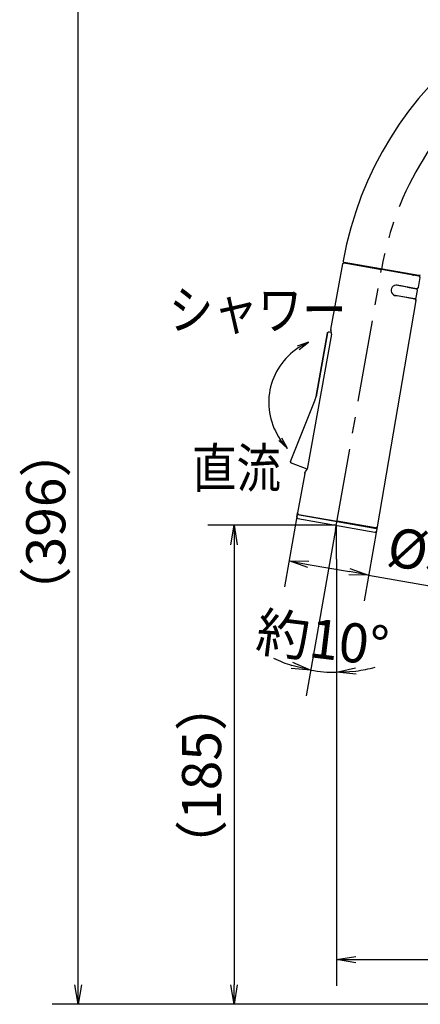
# Model space of a CAD drawing. Extents: x -1050 to 1050, y -742 to 742.
# Drawn here: x -228 to -74, y 170 to 547 of the extents above; entities that cross this region are included whole.
import ezdxf

# ---------------------------------------------------------------- set-up
doc = ezdxf.new("R2010")
doc.units = 0
doc.header["$LTSCALE"] = 25
doc.linetypes.add('CENTER', pattern=[2, 1.25, -0.25, 0.25, -0.25])
doc.layers.get('0').update_dxf_attribs({"linetype": 'CONTINUOUS'})
doc.layers.get('DEFPOINTS').update_dxf_attribs({"linetype": 'CONTINUOUS'})
doc.layers.add('352287_吐水口ユニット', color=7, linetype='CONTINUOUS')
doc.layers.add('BALN', color=7, linetype='CONTINUOUS')
doc.styles.add('BIGFONT', font='ROMANS.shx', dxfattribs={"width": 0.833, "bigfont": 'bigfont.shx'})
doc.dimstyles.new('ITM', dxfattribs={"dimscale": 5, "dimtxt": 3, "dimasz": 1.5, "dimexe": 2, "dimexo": 0, "dimgap": 0.6, "dimtad": 3, "dimdec": 8, "dimdsep": 46, "dimtxsty": 'BIGFONT', "dimblk": 'OPEN', "dimblk1": 'OPEN', "dimblk2": 'OPEN', "dimsah": 1, "dimcen": 0, "dimclrd": 4, "dimclre": 4, "dimclrt": 256, "dimadec": 8, "dimazin": 2, "dimtp": 495, "dimtfac": 1, "dimtdec": 3, "dimtmove": 0, "dimatfit": 3, "dimldrblk": 'OPEN', "dimfxl": 1, "dimarcsym": 0})

# ---------------------------------------------------------------- blocks, each defined once
blk = doc.blocks.new('_OPEN')
at = {"color": 0, "linetype": 'ByBlock'}
for p, q in [((-1, 0.167), (0, 0)), ((0, 0), (-1, -0.167)), ((0, 0), (-1, 0))]:
    blk.add_line(p, q, dxfattribs=at)
blk = doc.blocks.new('*D27')
at = {"layer": 'BALN', "color": 4, "lineweight": -2}
for p, q in [((-106.44, 340.38), (-106.44, 176.9)), ((138.57, 186.21), (138.57, 196.9)), ((-98.94, 186.9), (131.07, 186.9))]:
    blk.add_line(p, q, dxfattribs=at)
at = {"layer": 'DEFPOINTS', "color": 0}
for p in [(-106.44, 340.38), (138.57, 186.9), (138.57, 186.21)]:
    blk.add_point(p, dxfattribs=at)
at = {"layer": 'BALN', "color": 4, "lineweight": -2, "xscale": 7.5, "yscale": 7.5, "zscale": 7.5, "rotation": 180}
blk.add_blockref('_OPEN', (-106.44, 186.9), dxfattribs=at)
at = {"layer": 'BALN', "color": 4, "lineweight": -2, "xscale": 7.5, "yscale": 7.5, "zscale": 7.5}
blk.add_blockref('_OPEN', (138.57, 186.9), dxfattribs=at)
at = {"layer": 'BALN', "color": 1, "insert": (1.79, 197.4), "char_height": 15, "attachment_point": 5, "style": 'BIGFONT'}
blk.add_mtext('（245）', dxfattribs=at)
blk = doc.blocks.new('*D28')
at = {"layer": 'BALN', "color": 4, "lineweight": -2}
for p, q in [((-106.44, 353.39), (-155.66, 353.39)), ((-145.66, 345.89), (-145.66, 177.28)), ((112.85, 169.78), (-155.66, 169.78))]:
    blk.add_line(p, q, dxfattribs=at)
at = {"layer": 'DEFPOINTS', "color": 0}
for p in [(-106.44, 353.39), (-145.66, 169.78), (112.85, 169.78)]:
    blk.add_point(p, dxfattribs=at)
at = {"layer": 'BALN', "color": 4, "lineweight": -2, "xscale": 7.5, "yscale": 7.5, "zscale": 7.5}
for p, rotation in [((-145.66, 353.39), 90), ((-145.66, 169.78), 270)]:
    blk.add_blockref('_OPEN', p, dxfattribs=dict(at, rotation=rotation))
at = {"layer": 'BALN', "color": 1, "insert": (-156.16, 257.49), "char_height": 15, "attachment_point": 5, "rotation": 90, "style": 'BIGFONT'}
blk.add_mtext('（185）', dxfattribs=at)
blk = doc.blocks.new('*D29')
at = {"layer": 'BALN', "color": 4, "lineweight": -2}
for p, q in [((-106.73, 351.77), (-117.97, 288.03)), ((-106.44, 340.38), (-106.44, 287.03))]:
    blk.add_line(p, q, dxfattribs=at)
for start, end in [(244.74, 252.37), (277.63, 285.26), (260, 270)]:
    blk.add_arc((-106.44, 353.39), 56.36, start, end, dxfattribs=at)
at = {"layer": 'DEFPOINTS', "color": 0}
for p in [(-89.14, 451.52), (-106.73, 351.77), (-106.44, 353.39), (-106.44, 340.38), (-109.72, 297.12)]:
    blk.add_point(p, dxfattribs=at)
at = {"layer": 'BALN', "color": 4, "lineweight": -2, "xscale": 7.5, "yscale": 7.5, "zscale": 7.5}
for p, rotation in [((-116.23, 297.88), 346.1849976744261), ((-106.44, 297.03), 183.815002326678)]:
    blk.add_blockref('_OPEN', p, dxfattribs=dict(at, rotation=rotation))
at = {"layer": 'BALN', "insert": (-111.98, 307.86), "char_height": 15, "attachment_point": 5, "rotation": 353.0687, "style": 'BIGFONT'}
blk.add_mtext('約10°', dxfattribs=at)
blk = doc.blocks.new('*D30')
at = {"layer": 'BALN', "color": 4, "lineweight": -2}
for p, q in [((-121.34, 358.15), (-126.33, 329.86)), ((-90.82, 352.77), (-95.8, 324.48)), ((-117.21, 338.41), (-101.45, 335.63)), ((-94.07, 334.33), (-53.23, 327.13))]:
    blk.add_line(p, q, dxfattribs=at)
at = {"layer": 'DEFPOINTS', "color": 0}
for p in [(-121.34, 358.15), (-90.82, 352.77), (-94.07, 334.33)]:
    blk.add_point(p, dxfattribs=at)
at = {"layer": 'BALN', "color": 4, "lineweight": -2, "xscale": 7.5, "yscale": 7.5, "zscale": 7.5}
for p, rotation in [((-124.59, 339.71), 170.0000000645258), ((-94.07, 334.33), 350.0000000645258)]:
    blk.add_blockref('_OPEN', p, dxfattribs=dict(at, rotation=rotation))
at = {"layer": 'BALN', "color": 1, "insert": (-68.13, 340.42), "char_height": 15, "attachment_point": 5, "rotation": 350, "style": 'BIGFONT'}
blk.add_mtext('%%c31', dxfattribs=at)
blk = doc.blocks.new('*D35')
at = {"layer": 'BALN', "color": 4, "lineweight": -2}
for p, q in [((29.06, 565.78), (-215.39, 565.78)), ((-205.39, 177.28), (-205.39, 558.28)), ((112.85, 169.78), (-215.39, 169.78))]:
    blk.add_line(p, q, dxfattribs=at)
at = {"layer": 'DEFPOINTS', "color": 0}
for p in [(-205.39, 565.78), (29.06, 565.78), (112.85, 169.78)]:
    blk.add_point(p, dxfattribs=at)
at = {"layer": 'BALN', "color": 4, "lineweight": -2, "xscale": 7.5, "yscale": 7.5, "zscale": 7.5}
for p, rotation in [((-205.39, 565.78), 90), ((-205.39, 169.78), 270)]:
    blk.add_blockref('_OPEN', p, dxfattribs=dict(at, rotation=rotation))
at = {"layer": 'BALN', "color": 1, "insert": (-215.89, 354.65), "char_height": 15, "attachment_point": 5, "rotation": 90, "style": 'BIGFONT'}
blk.add_mtext('（396）', dxfattribs=at)

msp = doc.modelspace()

# ---------------------------------------------------------------- linework, layer by layer
at = {"layer": '352287_吐水口ユニット', "color": 2}
for p, q in [((-108.57321263, 428.40088942), (-104.00806121, 453.5400678)), ((-103.42928618, 453.94316462), (-89.14707787, 451.42470217)), ((-74.8314546, 449.10364094), (-103.39113102, 454.13948245)), ((-74.86735107, 448.90688513), (-89.14706349, 451.42478371)), ((-76.75211441, 449.23921976), (-76.83696658, 449.25418149)), ((-76.82349794, 449.25161571), (-76.752321, 449.23906468)), ((-75.73559196, 443.98284637), (-83.689971, 445.385418)), ((-84.43968721, 441.65899207), (-76.39545504, 440.2405769)), ((-75.81622707, 440.64615669), (-75.33001217, 443.4036184)), ((-75.95954978, 439.55706771), (-90.8066377, 352.76669367)), ((-114.23870306, 402.81464394), (-109.82746675, 427.09893982)), ((-109.82746675, 427.09893982), (-114.23869518, 402.81464255)), ((-123.95756836, 377.90199609), (-114.78878641, 400.89832472))]:
    msp.add_line(p, q, dxfattribs=at)
at = {"layer": '352287_吐水口ユニット', "color": 2, "ltscale": 0.000559}
for p, q in [((-104.00806121, 453.5400678), (-104.00356826, 453.56198965)), ((-104.00356826, 453.56198965), (-103.99810881, 453.58368015)), ((-103.98430384, 453.62621007), (-103.9759889, 453.64696247)), ((-103.9759889, 453.64696247), (-103.96675585, 453.66733568)), ((-103.96675585, 453.66733568), (-103.9566171, 453.68727097)), ((-103.9566171, 453.68727097), (-103.94559968, 453.70674162)), ((-103.94559968, 453.70674162), (-103.93372125, 453.72568778)), ((-103.93372125, 453.72568778), (-103.92101049, 453.74408508)), ((-103.92101049, 453.74408508), (-103.90749293, 453.76187505)), ((-103.89318486, 453.77909204), (-103.87812339, 453.79561771)), ((-103.87812339, 453.79561771), (-103.86233888, 453.81145841)), ((-103.86233888, 453.81145841), (-103.84586526, 453.82658866)), ((-103.84586526, 453.82658866), (-103.82872971, 453.84095232)), ((-103.82872971, 453.84095232), (-103.81096113, 453.85455246)), ((-103.81096113, 453.85455246), (-103.79261355, 453.86730721)), ((-103.77370691, 453.87928203), (-103.75428325, 453.89035943)), ((-103.75428325, 453.89035943), (-103.73439233, 453.90057968)), ((-103.73439233, 453.90057968), (-103.71405739, 453.90988594)), ((-103.71405739, 453.90988594), (-103.69332504, 453.91828439)), ((-103.69332504, 453.91828439), (-103.67224313, 453.92572256)), ((-103.67224313, 453.92572256), (-103.6508506, 453.93223878)), ((-103.6508506, 453.93223878), (-103.62918167, 453.93777715)), ((-103.62918167, 453.93777715), (-103.60728889, 453.94234491)), ((-103.60728889, 453.94234491), (-103.58521454, 453.94592107)), ((-103.58521454, 453.94592107), (-103.5629979, 453.948542)), ((-103.5629979, 453.948542), (-103.54069416, 453.95012505)), ((-103.54069416, 453.95012505), (-103.51833589, 453.95073891)), ((-103.51833589, 453.95073891), (-103.49597343, 453.95032847)), ((-103.49597343, 453.95032847), (-103.47364472, 453.94893191)), ((-103.45139238, 453.94652629), (-103.42928618, 453.94312491)), ((-74.86484178, 448.90644267), (-74.84289753, 448.90207677)), ((-74.84289753, 448.90207677), (-74.82117229, 448.89672796)), ((-74.82117229, 448.89672796), (-74.79971251, 448.89040342)), ((-74.79971251, 448.89040342), (-74.7785573, 448.88314052)), ((-74.7785573, 448.88314052), (-74.75775834, 448.87491688)), ((-74.75775834, 448.87491688), (-74.73733324, 448.86579959)), ((-74.73733324, 448.86579959), (-74.71735284, 448.85573817)), ((-74.71735284, 448.85573817), (-74.69783285, 448.84482781)), ((-74.69783285, 448.84482781), (-74.6788374, 448.83305036)), ((-74.6788374, 448.83305036), (-74.66036162, 448.82043339)), ((-74.66036162, 448.82043339), (-74.64248101, 448.80699226)), ((-74.64248101, 448.80699226), (-74.6252145, 448.79279223)), ((-74.6252145, 448.79279223), (-74.60861278, 448.77781077)), ((-74.60861278, 448.77781077), (-74.59269499, 448.76211218)), ((-74.59269499, 448.76211218), (-74.57749031, 448.74570363)), ((-74.57749031, 448.74570363), (-74.5630356, 448.72865255)), ((-74.54934904, 448.71093067), (-74.53647034, 448.69266988)), ((-74.53647034, 448.69266988), (-74.52443962, 448.67381533)), ((-74.52443962, 448.67381533), (-74.51324225, 448.65445581)), ((-74.51324225, 448.65445581), (-74.50293796, 448.63460389)), ((-74.50293796, 448.63460389), (-74.49351533, 448.61431849)), ((-74.49351533, 448.61431849), (-74.48502906, 448.59364072)), ((-74.47746554, 448.57256718), (-74.47084673, 448.55122662)), ((-74.47084673, 448.55122662), (-74.46519477, 448.52959148)), ((-74.46519477, 448.52959148), (-74.46051365, 448.50772542)), ((-74.46051365, 448.50772542), (-74.45681214, 448.48565943)), ((-74.45554909, 448.35187664), (-74.45883171, 448.32974138)), ((-74.45681214, 448.48565943), (-74.45410999, 448.46345994)), ((-74.4532676, 448.37412751), (-74.45554909, 448.35187664)), ((-74.45410999, 448.46345994), (-74.4524028, 448.44115767)), ((-74.4524028, 448.44115767), (-74.45169395, 448.41881413)), ((-76.36557463, 440.13377161), (-76.34364515, 440.12940831)), ((-76.34364515, 440.12940831), (-76.32191991, 440.1240595)), ((-76.32191991, 440.1240595), (-76.3004749, 440.11773757)), ((-76.3004749, 440.11773757), (-76.2793197, 440.11047467)), ((-76.2793197, 440.11047467), (-76.25852056, 440.10225202)), ((-76.25852056, 440.10225202), (-76.23809563, 440.09313374)), ((-76.23809563, 440.09313374), (-76.21810985, 440.08310285)), ((-76.21810985, 440.08310285), (-76.19859524, 440.07216196)), ((-76.19859524, 440.07216196), (-76.17958502, 440.0603819)), ((-76.17958502, 440.0603819), (-76.161125, 440.04776772)), ((-76.161125, 440.04776772), (-76.14323801, 440.03435693)), ((-76.14323801, 440.03435693), (-76.12597689, 440.02012638)), ((-76.12597689, 440.02012638), (-76.10937518, 440.00514492)), ((-76.10937518, 440.00514492), (-76.09344145, 439.98944453)), ((-76.09344145, 439.98944453), (-76.07823793, 439.97303517)), ((-76.07823793, 439.97303517), (-76.06378223, 439.95598392)), ((-76.06378223, 439.95598392), (-76.05010605, 439.93829535)), ((-76.05010605, 439.93829535), (-76.03723273, 439.92000403)), ((-76.03723273, 439.92000403), (-76.02518203, 439.90117642)), ((-76.01398987, 439.88178735), (-76.00368019, 439.86196597)), ((-76.00368019, 439.86196597), (-75.99425757, 439.84168056)), ((-75.98576191, 439.82096966), (-75.97820777, 439.79992925)), ((-75.97820777, 439.79992925), (-75.97158897, 439.77858869)), ((-75.96592762, 439.75692042), (-75.96124552, 439.73505419)), ((-75.96124552, 439.73505419), (-75.95755438, 439.7130215)), ((-75.95628078, 439.57920639), (-75.95954978, 439.55706771)), ((-75.95755438, 439.7130215), (-75.95483745, 439.69081941)), ((-75.95398469, 439.60145367), (-75.95628078, 439.57920639)), ((-75.95483745, 439.69081941), (-75.95313026, 439.66851714)), ((-75.9526971, 439.62378636), (-75.95398469, 439.60145367)), ((-75.95313026, 439.66851714), (-75.95240681, 439.64617001)), ((-109.82746675, 427.09893982), (-109.82297901, 427.12083212)), ((-109.82297901, 427.12083212), (-109.81751972, 427.14252164)), ((-109.81751972, 427.14252164), (-109.81109143, 427.16394789)), ((-109.81109143, 427.16394789), (-109.80371377, 427.18505138)), ((-109.80371377, 427.18505138), (-109.79539883, 427.20580379)), ((-109.77602802, 427.24611246), (-109.76501059, 427.26558311)), ((-109.76501059, 427.26558311), (-109.75312411, 427.28452887)), ((-109.75312411, 427.28452887), (-109.74041353, 427.30292518)), ((-109.74041353, 427.30292518), (-109.72689058, 427.32074568)), ((-109.72689058, 427.32074568), (-109.7125879, 427.33793214)), ((-109.68174192, 427.37029851), (-109.66526124, 427.38542853)), ((-109.66526124, 427.38542853), (-109.648117, 427.39978964)), ((-109.648117, 427.39978964), (-109.6303494, 427.41338995)), ((-109.6303494, 427.41338995), (-109.61201121, 427.42617784)), ((-109.61201121, 427.42617784), (-109.59310207, 427.43812074)), ((-109.59310207, 427.43812074), (-109.57367152, 427.44919693)), ((-109.57367152, 427.44919693), (-109.55377944, 427.45941799)), ((-109.55377944, 427.45941799), (-109.53345255, 427.46872465)), ((-109.53345255, 427.46872465), (-109.51271331, 427.47712189)), ((-109.51271331, 427.47712189), (-109.49161814, 427.4845892)), ((-109.49161814, 427.4845892), (-109.47023887, 427.49107628)), ((-109.47023887, 427.49107628), (-109.44856994, 427.49661465)), ((-109.44856994, 427.49661465), (-109.42666123, 427.50118061)), ((-109.42666123, 427.50118061), (-109.40459644, 427.50478892)), ((-109.40459644, 427.50478892), (-109.38238599, 427.50738049)), ((-109.38238599, 427.50738049), (-109.36007438, 427.50896214)), ((-109.36007438, 427.50896214), (-109.33770939, 427.5095738)), ((-109.33770939, 427.5095738), (-109.31536071, 427.50916579)), ((-109.31536071, 427.50916579), (-109.29303988, 427.50777062)), ((-109.29303988, 427.50777062), (-109.27079525, 427.50536737)), ((-109.27079525, 427.50536737), (-109.24869612, 427.50196623)), ((-118.57902674, 373.30129414), (-118.5745459, 373.32318766)), ((-118.5745459, 373.32318766), (-118.56907955, 373.34487695)), ((-118.56907955, 373.34487695), (-118.56265143, 373.36630222)), ((-118.56265143, 373.36630222), (-118.55527359, 373.38740669)), ((-118.54695344, 373.40818864), (-118.53772121, 373.42856301)), ((-118.52758784, 373.44846777), (-118.51657042, 373.46793841))]:
    msp.add_line(p, q, dxfattribs=at)
at = {"layer": '352287_吐水口ユニット', "color": 2, "ltscale": 0.000558}
for p, q in [((-103.99810881, 453.58368015), (-103.99168688, 453.60507605)), ((-74.45198441, 448.3964295), (-74.4532676, 448.37412751)), ((-109.78615351, 427.22620631), (-109.77602802, 427.24611246)), ((-109.69751415, 427.35448712), (-109.68174192, 427.37029851)), ((-118.53772121, 373.42856301), (-118.52758784, 373.44846777))]:
    msp.add_line(p, q, dxfattribs=at)
at = {"layer": '352287_吐水口ユニット', "color": 2, "ltscale": 0.00056}
for p, q in [((-103.99168688, 453.60507605), (-103.98430384, 453.62621007)), ((-103.90749293, 453.76187505), (-103.89318486, 453.77909204)), ((-103.79261355, 453.86730721), (-103.77370691, 453.87928203)), ((-103.47364472, 453.94893191), (-103.45139238, 453.94652629)), ((-74.5630356, 448.72865255), (-74.54934904, 448.71093067)), ((-74.48502906, 448.59364072), (-74.47746554, 448.57256718)), ((-74.45169395, 448.41881413), (-74.45198441, 448.3964295)), ((-76.02518203, 439.90117642), (-76.01398987, 439.88178735)), ((-75.99425757, 439.84168056), (-75.98576191, 439.82096966)), ((-75.97158897, 439.77858869), (-75.96592762, 439.75692042)), ((-75.95240681, 439.64617001), (-75.9526971, 439.62378636)), ((-109.79539883, 427.20580379), (-109.78615351, 427.22620631)), ((-109.7125879, 427.33793214), (-109.69751415, 427.35448712)), ((-118.55527359, 373.38740669), (-118.54695344, 373.40818864))]:
    msp.add_line(p, q, dxfattribs=at)
at = {"layer": '352287_吐水口ユニット', "color": 3, "linetype": 'CENTER'}
msp.add_line((-106.71861584, 351.77155834), (-89.12969867, 451.52326448), dxfattribs=at)
at = {"layer": '352287_吐水口ユニット', "color": 2, "ltscale": 0.085561}
msp.add_line((-75.69610633, 444.07743274), (-83.10433932, 445.38370409), dxfattribs=at)
at = {"layer": '352287_吐水口ユニット', "color": 2, "ltscale": 0.097501}
msp.add_line((-74.45883171, 448.32974138), (-75.11644907, 444.48553937), dxfattribs=at)
at = {"layer": '352287_吐水口ユニット', "color": 2, "ltscale": 0.115077}
for p, q in [((-79.16505324, 444.68910167), (-75.69610633, 444.07743274)), ((-79.85964595, 440.74987066), (-79.76115926, 440.7325048))]:
    msp.add_line(p, q, dxfattribs=at)
at = {"layer": '352287_吐水口ユニット', "color": 2, "ltscale": 0.000563}
for p, q in [((-75.67385213, 444.07403573), (-75.69610633, 444.07743274)), ((-75.65145179, 444.07163447), (-75.67385213, 444.07403573)), ((-75.62898277, 444.07024465), (-75.65145179, 444.07163447)), ((-75.60647902, 444.06984078), (-75.62898277, 444.07024465)), ((-75.58397542, 444.07048993), (-75.60647902, 444.06984078)), ((-75.56151291, 444.0721384), (-75.58397542, 444.07048993)), ((-75.53916553, 444.07479823), (-75.56151291, 444.0721384)), ((-75.51695523, 444.07844282), (-75.53916553, 444.07479823)), ((-75.49493571, 444.08311312), (-75.51695523, 444.07844282)), ((-75.4731335, 444.08875086), (-75.49493571, 444.08311312)), ((-75.43042322, 444.10294291), (-75.4516275, 444.09534049)), ((-75.38917325, 444.12089465), (-75.40960156, 444.11145051)), ((-75.36918799, 444.13125261), (-75.38917325, 444.12089465)), ((-75.34968974, 444.14253416), (-75.36918799, 444.13125261)), ((-75.33071123, 444.15465167), (-75.34968974, 444.14253416)), ((-75.29450197, 444.18136179), (-75.3123171, 444.16758404)), ((-75.27733633, 444.19593643), (-75.29450197, 444.18136179)), ((-75.26084652, 444.21125066), (-75.27733633, 444.19593643)), ((-75.24506146, 444.22730755), (-75.26084652, 444.21125066)), ((-75.23000813, 444.24405195), (-75.24506146, 444.22730755)), ((-75.20225636, 444.27947507), (-75.21574144, 444.26143161)), ((-75.17779421, 444.31724405), (-75.18960344, 444.29806838)), ((-75.16685745, 444.33691373), (-75.17779421, 444.31724405)), ((-75.15682433, 444.35708495), (-75.16685745, 444.33691373)), ((-75.14769542, 444.37766234), (-75.15682433, 444.35708495)), ((-75.13952087, 444.39862634), (-75.14769542, 444.37766234)), ((-75.13229164, 444.41994183), (-75.13952087, 444.39862634)), ((-75.12074995, 444.46342829), (-75.12603294, 444.44155233)), ((-75.11644907, 444.48553937), (-75.12074995, 444.46342829)), ((-123.9930321, 377.72644022), (-123.99208914, 377.74892609)), ((-123.98976638, 377.65902291), (-123.99186703, 377.68142604)), ((-123.9901454, 377.77132891), (-123.98718611, 377.79364608)), ((-123.98666485, 377.63672153), (-123.98976638, 377.65902291)), ((-123.98718611, 377.79364608), (-123.98322301, 377.81581672)), ((-123.98255742, 377.61458498), (-123.98666485, 377.63672153)), ((-123.98322301, 377.81581672), (-123.97827261, 377.83778179)), ((-123.97746286, 377.592645), (-123.98255742, 377.61458498)), ((-123.97233941, 377.85948116), (-123.96543049, 377.88091507)), ((-123.95631932, 377.52855174), (-123.96433259, 377.54957969)), ((-123.93751127, 377.48767779), (-123.94738347, 377.50791858)), ((-123.92673742, 377.46789742), (-123.93751127, 377.48767779)), ((-123.91510774, 377.44861704), (-123.92673742, 377.46789742)), ((-123.88926838, 377.41177131), (-123.90260626, 377.42992724)), ((-123.87512832, 377.39424871), (-123.88926838, 377.41177131)), ((-123.86023929, 377.37736881), (-123.87512832, 377.39424871)), ((-123.84457689, 377.36118926), (-123.86023929, 377.37736881)), ((-123.82820827, 377.34572088), (-123.84457689, 377.36118926)), ((-123.79348841, 377.31710205), (-123.81117468, 377.33103491)), ((-123.77517841, 377.30398833), (-123.79348841, 377.31710205)), ((-123.75631068, 377.29170538), (-123.77517841, 377.30398833)), ((-123.73691824, 377.2802905), (-123.75631068, 377.29170538)), ((-123.71701719, 377.26977902), (-123.73691824, 377.2802905)), ((-123.69665267, 377.2601454), (-123.71701719, 377.26977902)), ((-121.33867465, 358.05928764), (-121.33817757, 358.08179019)), ((-121.33815514, 358.03679167), (-121.33867465, 358.05928764)), ((-121.33817757, 358.08179019), (-121.33666911, 358.10426977)), ((-121.3366227, 358.01433337), (-121.33815514, 358.03679167)), ((-121.33666911, 358.10426977), (-121.33414626, 358.12666288)), ((-121.33408035, 357.99197624), (-121.3366227, 358.01433337)), ((-121.33414626, 358.12666288), (-121.33062893, 358.14889689)), ((-121.33054124, 357.96973783), (-121.33408035, 357.99197624)), ((-121.32599907, 357.9476942), (-121.33054124, 357.96973783)), ((-121.32046682, 357.92586388), (-121.32599907, 357.9476942)), ((-121.30649605, 357.88308498), (-121.31396101, 357.90432595)), ((-121.29807747, 357.86220184), (-121.30649605, 357.88308498)), ((-121.27846908, 357.82169753), (-121.28872422, 357.84174183)), ((-121.26732087, 357.80214562), (-121.27846908, 357.82169753)), ((-121.25530044, 357.78310604), (-121.26732087, 357.80214562)), ((-121.24243607, 357.7646315), (-121.25530044, 357.78310604)), ((-121.22875065, 357.74677071), (-121.24243607, 357.7646315)), ((-121.21427471, 357.72952905), (-121.22875065, 357.74677071)), ((-121.19904012, 357.71294463), (-121.21427471, 357.72952905)), ((-121.18307387, 357.69708315), (-121.19904012, 357.71294463)), ((-121.16641224, 357.68195201), (-121.18307387, 357.69708315)), ((-121.14908268, 357.66758551), (-121.16641224, 357.68195201)), ((-121.13112216, 357.65402163), (-121.14908268, 357.66758551)), ((-121.11257778, 357.6412697), (-121.13112216, 357.65402163)), ((-121.09347566, 357.62934855), (-121.11257778, 357.6412697)), ((-121.07385133, 357.61832738), (-121.09347566, 357.62934855)), ((-121.05375466, 357.60818251), (-121.07385133, 357.61832738)), ((-121.03322521, 357.59895441), (-121.05375466, 357.60818251)), ((-121.01229555, 357.59067726), (-121.03322521, 357.59895441)), ((-120.99101602, 357.5833305), (-121.01229555, 357.59067726)), ((-120.96942572, 357.57695147), (-120.99101602, 357.5833305)), ((-120.94756932, 357.57156329), (-120.96942572, 357.57695147)), ((-120.92549849, 357.56716085), (-120.94756932, 357.57156329)), ((-91.18515748, 352.36425804), (-91.20719177, 352.35959034)), ((-91.16336906, 352.36989821), (-91.18515748, 352.36425804)), ((-91.14184568, 352.37650001), (-91.16336906, 352.36989821)), ((-91.0998235, 352.39259444), (-91.12066236, 352.38407565)), ((-91.07939519, 352.40203858), (-91.0998235, 352.39259444)), ((-91.05940617, 352.41241212), (-91.07939519, 352.40203858)), ((-91.03991412, 352.42366431), (-91.05940617, 352.41241212)), ((-91.0209374, 352.43576589), (-91.03991412, 352.42366431)), ((-91.00253806, 352.4487278), (-91.0209374, 352.43576589)), ((-90.98472275, 352.46250653), (-91.00253806, 352.4487278)), ((-90.9675607, 352.47706657), (-90.98472275, 352.46250653)), ((-90.95106748, 352.49239442), (-90.9675607, 352.47706657)), ((-90.93527366, 352.50842032), (-90.95106748, 352.49239442)), ((-90.92023511, 352.52516733), (-90.93527366, 352.50842032)), ((-90.90594763, 352.54257276), (-90.92023511, 352.52516733)), ((-90.87981061, 352.57920971), (-90.89246775, 352.56058668)), ((-90.868003, 352.59837044), (-90.87981061, 352.57920971)), ((-90.85706346, 352.61805587), (-90.868003, 352.59837044)), ((-90.83790664, 352.65877494), (-90.84703573, 352.63819656)), ((-90.82973226, 352.67973795), (-90.83790664, 352.65877494)), ((-90.82248826, 352.70105083), (-90.82973226, 352.67973795)), ((-90.81622417, 352.72269186), (-90.82248826, 352.70105083)), ((-90.81093598, 352.74459737), (-90.81622417, 352.72269186)), ((-90.8066377, 352.76669367), (-90.81093598, 352.74459737))]:
    msp.add_line(p, q, dxfattribs=at)
at = {"layer": '352287_吐水口ユニット', "color": 2, "ltscale": 0.000562}
for p, q in [((-75.4516275, 444.09534049), (-75.4731335, 444.08875086)), ((-75.40960156, 444.11145051), (-75.43042322, 444.10294291)), ((-75.3123171, 444.16758404), (-75.33071123, 444.15465167)), ((-75.21574144, 444.26143161), (-75.23000813, 444.24405195)), ((-75.18960344, 444.29806838), (-75.20225636, 444.27947507)), ((-75.12603294, 444.44155233), (-75.13229164, 444.41994183)), ((-123.99186703, 377.68142604), (-123.99295527, 377.70389842)), ((-123.99208914, 377.74892609), (-123.9901454, 377.77132891)), ((-123.97827261, 377.83778179), (-123.97233941, 377.85948116)), ((-123.97137979, 377.57099578), (-123.97746286, 377.592645)), ((-123.96543049, 377.88091507), (-123.95756836, 377.90199609)), ((-123.94738347, 377.50791858), (-123.95631932, 377.52855174)), ((-123.90260626, 377.42992724), (-123.91510774, 377.44861704)), ((-123.81117468, 377.33103491), (-123.82820827, 377.34572088)), ((-123.67590792, 377.2514358), (-123.69665267, 377.2601454)), ((-121.31396101, 357.90432595), (-121.32046682, 357.92586388)), ((-121.28872422, 357.84174183), (-121.29807747, 357.86220184)), ((-91.12066236, 352.38407565), (-91.14184568, 352.37650001)), ((-90.89246775, 352.56058668), (-90.90594763, 352.54257276)), ((-90.84703573, 352.63819656), (-90.85706346, 352.61805587))]:
    msp.add_line(p, q, dxfattribs=at)
at = {"layer": '352287_吐水口ユニット', "color": 2, "ltscale": 0.086199}
msp.add_line((-76.36557463, 440.13377161), (-84.03935552, 441.48686623), dxfattribs=at)
at = {"layer": '352287_吐水口ユニット', "color": 2, "ltscale": 0.385005}
for p, q in [((-108.29831773, 426.6353377), (-117.6929034, 374.90166245)), ((-118.57902674, 373.30129414), (-121.33062893, 358.14889689))]:
    msp.add_line(p, q, dxfattribs=at)
at = {"layer": '352287_吐水口ユニット', "color": 2, "ltscale": 0.172495}
msp.add_line((-109.24869612, 427.50196623), (-108.40679791, 427.35351686), dxfattribs=at)
at = {"layer": '352287_吐水口ユニット', "color": 2, "ltscale": 0.007131}
msp.add_line((-114.78878641, 400.89832472), (-114.68693126, 401.16477575), dxfattribs=at)
at = {"layer": '352287_吐水口ユニット', "color": 2, "ltscale": 0.007132}
for p, q in [((-114.68693126, 401.16477575), (-114.59271102, 401.43406062)), ((-114.59271102, 401.43406062), (-114.50620378, 401.70591487)), ((-114.50620378, 401.70591487), (-114.42749022, 401.98013441)), ((-114.42749022, 401.98013441), (-114.35662945, 402.25648191)), ((-114.35662945, 402.25648191), (-114.29368533, 402.53472187)), ((-114.29368533, 402.53472187), (-114.23870306, 402.81464394))]:
    msp.add_line(p, q, dxfattribs=at)
at = {"layer": '352287_吐水口ユニット', "color": 2, "ltscale": 0.000564}
for p, q in [((-123.99295527, 377.70389842), (-123.9930321, 377.72644022)), ((-123.96433259, 377.54957969), (-123.97137979, 377.57099578))]:
    msp.add_line(p, q, dxfattribs=at)
at = {"layer": '352287_吐水口ユニット', "color": 2, "ltscale": 0.179328}
msp.add_line((-117.6929034, 374.90166245), (-123.67590792, 377.2514358), dxfattribs=at)
at = {"layer": '352287_吐水口ユニット', "color": 2, "ltscale": 0.0225}
for p, q in [((-121.61143358, 356.57113434), (-121.45515126, 357.45745541)), ((-90.92611092, 352.0743619), (-91.08239323, 351.18804083))]:
    msp.add_line(p, q, dxfattribs=at)
at = {"layer": '352287_吐水口ユニット', "color": 2, "ltscale": 0.000112}
for p, q in [((-121.45515126, 357.45745541), (-121.4543122, 357.46186267)), ((-121.4543122, 357.46186267), (-121.45323823, 357.46619702)), ((-121.45323823, 357.46619702), (-121.45193857, 357.4704926)), ((-121.45193857, 357.4704926), (-121.45047884, 357.47472847)), ((-121.45047884, 357.47472847), (-121.448839, 357.47888588)), ((-121.448839, 357.47888588), (-121.44700249, 357.48297814)), ((-121.44700249, 357.48297814), (-121.44498488, 357.48699176)), ((-121.44039223, 357.49476535), (-121.4378483, 357.49846989)), ((-121.43513491, 357.50208158), (-121.43227825, 357.50554413)), ((-121.43227825, 357.50554413), (-121.42926944, 357.50885597)), ((-121.42926944, 357.50885597), (-121.42611887, 357.51205041)), ((-121.42611887, 357.51205041), (-121.42283371, 357.51508099)), ((-121.42283371, 357.51508099), (-121.41940509, 357.51796341)), ((-121.41940509, 357.51796341), (-121.41584455, 357.5207129)), ((-121.41584455, 357.5207129), (-121.41215284, 357.52328491)), ((-121.40042159, 357.53001708), (-121.39633535, 357.53188387)), ((-121.39633535, 357.53188387), (-121.392178, 357.53358378)), ((-121.392178, 357.53358378), (-121.38795673, 357.53507035)), ((-121.38795673, 357.53507035), (-121.38368289, 357.53637706)), ((-121.38368289, 357.53637706), (-121.37934218, 357.53748716)), ((-121.37934218, 357.53748716), (-121.37495597, 357.53841764)), ((-121.37495597, 357.53841764), (-121.37052402, 357.53912377)), ((-121.37052402, 357.53912377), (-121.36606806, 357.53965507)), ((-121.36606806, 357.53965507), (-121.36159806, 357.5399666)), ((-121.36159806, 357.5399666), (-121.35711077, 357.5401055)), ((-121.35711077, 357.5401055), (-121.35264157, 357.54001506)), ((-121.35264157, 357.54001506), (-121.34816842, 357.53976856)), ((-121.34816842, 357.53976856), (-121.34372026, 357.53929393)), ((-121.34372026, 357.53929393), (-121.33930659, 357.53857762)), ((-91.00723174, 352.19021445), (-91.00284024, 352.18937817)), ((-91.00284024, 352.18937817), (-90.99849013, 352.18830142)), ((-90.99849013, 352.18830142), (-90.99419455, 352.18700176)), ((-90.99419455, 352.18700176), (-90.98997085, 352.1855594)), ((-90.98997085, 352.1855594), (-90.98580266, 352.18389431)), ((-90.98580266, 352.18389431), (-90.9817078, 352.18207257)), ((-90.9817078, 352.18207257), (-90.97769539, 352.18004806)), ((-90.97769539, 352.18004806), (-90.973787, 352.17787131)), ((-90.973787, 352.17787131), (-90.96997666, 352.17549556)), ((-90.96997666, 352.17549556), (-90.96628528, 352.17296917)), ((-90.96628528, 352.17296917), (-90.96270035, 352.17027675)), ((-90.96270035, 352.17027675), (-90.95924997, 352.16743747)), ((-90.95924997, 352.16743747), (-90.95592376, 352.164418)), ((-90.95592376, 352.164418), (-90.95271553, 352.161265)), ((-90.94400218, 352.1509279), (-90.94141279, 352.14724835)), ((-90.93899948, 352.14344551), (-90.93677037, 352.13956549)), ((-90.93677037, 352.13956549), (-90.93471295, 352.13559287)), ((-90.93471295, 352.13559287), (-90.93284495, 352.13151352)), ((-90.93284495, 352.13151352), (-90.93115819, 352.12737372)), ((-90.93115819, 352.12737372), (-90.92965708, 352.12314278)), ((-90.92834359, 352.11882104), (-90.9272201, 352.11446984)), ((-90.925392, 352.07879034), (-90.92611092, 352.0743619)), ((-90.92556216, 352.1055941), (-90.92503208, 352.10113125)), ((-90.92491975, 352.0832308), (-90.925392, 352.07879034)), ((-90.92503208, 352.10113125), (-90.92470497, 352.09665748)), ((-90.92467186, 352.08771183), (-90.92491975, 352.0832308)), ((-90.92470497, 352.09665748), (-90.92459382, 352.09219133)), ((-90.92459382, 352.09219133), (-90.92467186, 352.08771183))]:
    msp.add_line(p, q, dxfattribs=at)
at = {"layer": '352287_吐水口ユニット', "color": 2, "ltscale": 0.000113}
for p, q in [((-121.44498488, 357.48699176), (-121.44277337, 357.49092448)), ((-121.44277337, 357.49092448), (-121.44039223, 357.49476535)), ((-121.4378483, 357.49846989), (-121.43513491, 357.50208158)), ((-121.41215284, 357.52328491), (-121.40835018, 357.52569724)), ((-121.40835018, 357.52569724), (-121.40443012, 357.52793451)), ((-121.40443012, 357.52793451), (-121.40042159, 357.53001708)), ((-90.95271553, 352.161265), (-90.94966103, 352.15793703)), ((-90.94966103, 352.15793703), (-90.94675045, 352.15449533)), ((-90.94675045, 352.15449533), (-90.94400218, 352.1509279)), ((-90.94141279, 352.14724835), (-90.93899948, 352.14344551)), ((-90.92965708, 352.12314278), (-90.92834359, 352.11882104)), ((-90.9272201, 352.11446984), (-90.92629523, 352.11004603)), ((-90.92629523, 352.11004603), (-90.92556216, 352.1055941))]:
    msp.add_line(p, q, dxfattribs=at)
at = {"layer": '352287_吐水口ユニット', "color": 2, "ltscale": 0.0475}
msp.add_line((-121.33930659, 357.53857762), (-106.17326523, 354.86439534), dxfattribs=at)
at = {"layer": '352287_吐水口ユニット', "color": 2, "ltscale": 0.06125}
msp.add_line((-121.20585379, 355.99190638), (-91.6616212, 350.78246105), dxfattribs=at)
at = {"layer": '352287_吐水口ユニット', "color": 2, "ltscale": 0.014936}
msp.add_line((-120.92549849, 357.56716085), (-106.15589937, 354.96288203), dxfattribs=at)
at = {"layer": '352287_吐水口ユニット', "color": 2, "ltscale": 0.1125}
for p, q in [((-119.46816989, 357.20864574), (-119.45080403, 357.30713242)), ((-93.55035717, 352.74018483), (-93.56772303, 352.64169815))]:
    msp.add_line(p, q, dxfattribs=at)
at = {"layer": '352287_吐水口ユニット', "color": 2, "ltscale": 0.065}
msp.add_line((-106.17326523, 354.86439534), (-91.00619786, 352.19003215), dxfattribs=at)
at = {"layer": '352287_吐水口ユニット', "color": 2, "ltscale": 0.030666}
msp.add_line((-91.38630812, 352.35860459), (-106.15589937, 354.96288203), dxfattribs=at)
at = {"layer": '352287_吐水口ユニット', "color": 2, "ltscale": 0.000561}
for p, q in [((-91.46112003, 350.78794977), (-91.48307827, 350.78336208)), ((-91.43938472, 350.79355361), (-91.46112003, 350.78794977)), ((-91.41793218, 350.80010494), (-91.43938472, 350.79355361)), ((-91.396789, 350.80762573), (-91.41793218, 350.80010494)), ((-91.37600864, 350.81607766), (-91.396789, 350.80762573)), ((-91.35562047, 350.82546693), (-91.37600864, 350.81607766))]:
    msp.add_line(p, q, dxfattribs=at)
at = {"layer": '352287_吐水口ユニット', "color": 2}
for centre, radius, start, end in [((29.06459651, 430.78396394), 135, 0, 169.7870040465), ((-103.30430693, 454.63188633), 0.5, 169.7870040465, 260), ((-102.55210562, 454.29616762), 0.5, 206.8698976459, 260), ((-76.46441188, 451.21934327), 2, 234.1580672366, 260), ((-74.74463051, 449.59604481), 0.5, 260, 349.7284550047), ((-83.45423277, 443.39935972), 2, 80.0000000011, 267.0113640387), ((-75.82241605, 443.49044249), 0.5, 350, 80), ((-75.60928225, 444.56983661), 0.5, 259.999991, 350.292474), ((-76.30863095, 440.73298078), 0.5, 260, 350), ((-76.45239872, 439.64136774), 0.5, 350.292463, 80.000003), ((-109.33552021, 427.00956235), 0.5, 79.999989, 169.704476), ((-108.08125382, 428.31154126), 0.500002, 169.707646, 191.9447591865), ((-128.43530271, 423.96095051), 20.313801, 7.5651641121, 12.068145), ((-124.07811984, 404.60199969), 10.000441, 338.262764, 349.704258), ((-123.49312838, 377.71681766), 0.5, 158.262543, 248.558017), ((-135.26830542, 384.04897946), 19.813333, 327.76693, 332.5047663132), ((-118.08391901, 373.2110483), 0.50326274, 147.5272650245, 169.6709840971), ((-121.1190297, 356.48431025), 0.5, 169.999991, 260.000004), ((-121.35662297, 357.44002027), 0.100073, 80.032787, 169.967821), ((-120.83867441, 358.05956472), 0.5, 169.707523, 260.000004), ((-91.57479711, 351.27486492), 0.5, 259.999997, 350.000009), ((-91.29948403, 352.85100847), 0.5, 259.999997, 350.292481), ((-91.02465349, 352.09167568), 0.100073, 350.032175, 79.967218)]:
    msp.add_arc(centre, radius, start, end, dxfattribs=at)
at = {"layer": '352287_吐水口ユニット', "color": 3, "linetype": 'CENTER'}
msp.add_arc((29.06459651, 430.78396394), 120, 0, 170, dxfattribs=at)
at = {"layer": 'BALN', "color": 4}
for p, q in [((-106.71861584, 351.77155834), (-106.95468202, 350.43276045)), ((-106.44436658, 340.37610748), (-106.43373749, 353.38718371)), ((-106.44436658, 340.37610748), (-106.44436658, 292.03071622))]:
    msp.add_line(p, q, dxfattribs=at)
msp.add_arc((-107.48402375, 400.49360114), 24.89067716, 122.9929956208, 214.7839157373, dxfattribs=at)

# ---------------------------------------------------------------- block references
for p, xscale, yscale, zscale, rotation in [((-117.12277813, 423.58884358), -4.499999999999957, 4.499999999999957, 4.499999999999957, 209.5380564851889), ((-125.14173531, 382.75942419), -4.499999999999982, 4.499999999999981, 4.499999999999981, 128.2388548729119)]:
    msp.add_blockref('_OPEN', p, dxfattribs=dict(at, xscale=xscale, yscale=yscale, zscale=zscale, rotation=rotation))

# ---------------------------------------------------------------- texts
at = {"layer": 'BALN', "color": 7, "style": 'BIGFONT', "width": 0.833}
for s, p in [('シャワー', (-170.64672211, 428.50818248)), ('直流', (-161.75811234, 367.85931781))]:
    msp.add_text(s, height=15, dxfattribs=at).set_placement(p)

# ---------------------------------------------------------------- dimensions: what is measured, and where the dimension line sits
at = {"layer": 'BALN', "color": 4}
for base, p1, p2, angle, text, override, picture, middle, dimtype in [((-205.38537478, 565.78396394), (112.85396625, 169.78395948), (29.06459651, 565.78396394), 90, '（396）', {"dimclrt": 1}, '*D35', (-205.38537478, 354.64667807), 160), ((-94.06842309, 334.32850599), (-121.34125774, 358.14889983), (-90.81727244, 352.76669769), 350.0000000645, '%%c31', {"dimdec": 8, "dimclrt": 1, "dimadec": 8}, '*D30', (-69.95786727, 330.07716451), 161), ((-145.65797709, 169.78395948), (-106.44436658, 353.38718229), (112.85396625, 169.78395948), 90, '（185）', {"dimdec": 8, "dimclrt": 1, "dimadec": 8}, '*D28', (-145.65797709, 257.49372706), 160)]:
    dim = msp.add_linear_dim(base=base, p1=p1, p2=p2, angle=angle, text=text, dimstyle='ITM', override=override, dxfattribs=at)
    dim.commit()
    dim.dimension.update_dxf_attribs({"geometry": picture, "text_midpoint": middle, "dimtype": dimtype})
dim = msp.add_angular_dim_2l(base=(-109.7214775091, 297.121360501), line1=((-106.444366575, 353.3871823008), (-106.444366575, 340.3761074794)), line2=((-106.7292449173, 351.7715569264), (-89.1403277544, 451.5232630702)), text='約<>', dimstyle='ITM', override={"dimdec": 8, "dimadec": 8}, dxfattribs=at)
dim.commit()
dim.dimension.update_dxf_attribs({"geometry": '*D29', "text_midpoint": (-113.2460029328, 297.4379204493), "dimtype": 162})
dim = msp.add_linear_dim(base=(138.56616441, 186.89915008), p1=(-106.44436658, 340.37610748), p2=(138.56616441, 186.21202991), text='（245）', dimstyle='ITM', override={"dimdec": 8, "dimclrt": 1, "dimadec": 8}, dxfattribs=at)
dim.commit()
dim.dimension.update_dxf_attribs({"geometry": '*D27', "text_midpoint": (1.79132491, 186.89915008), "dimtype": 160})

doc.saveas('drawing.dxf')
